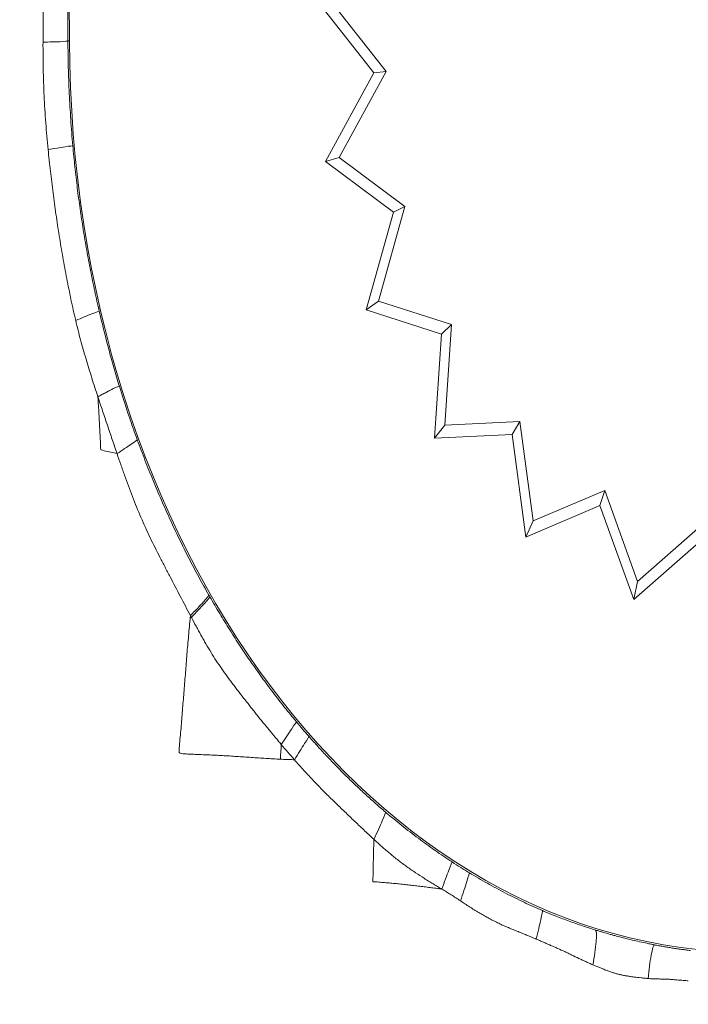
# Model space of a CAD drawing. Units: millimetres. Extents: x -605614068 to 17, y -1703670745 to 113.
# Drawn here: x -605611809 to -605611798, y -1703670045 to -1703670028 of the extents above; entities that cross this region are included whole.
import ezdxf

# ---------------------------------------------------------------- set-up
doc = ezdxf.new("R2010")
doc.units = ezdxf.units.MM
doc.layers.get('0').update_dxf_attribs({"lineweight": 9, "true_color": 0x1c1c1c})
doc.layers.get('Defpoints').update_dxf_attribs({"color": 3, "lineweight": 0})
doc.styles.add('2F обычный', font='Montserrat-Light.ttf', dxfattribs={"width": 0.8})
doc.dimstyles.new('stroitelniy3', dxfattribs={"dimtxt": 80, "dimasz": 30, "dimexe": 5, "dimexo": 10, "dimgap": 20, "dimtad": 1, "dimtoh": 1, "dimdec": 0, "dimrnd": 5, "dimtxsty": '2F обычный', "dimblk": 'ARCHTICK', "dimcen": 0.09, "dimdle": 2, "dimadec": 0, "dimazin": 2, "dimtfac": 1, "dimtdec": 0, "dimtmove": 1, "dimatfit": 3, "dimfxl": 10, "dimtfill": 1, "dimtolj": 1, "dimtzin": 0, "dimarcsym": 1})

# ---------------------------------------------------------------- blocks, each defined once
blk = doc.blocks.new('A$C3D8F63B4')
at = {"color": 0, "linetype": 'Continuous', "lineweight": 18}
for p, q in [((81.391, 116.662), (82.187, 118.303)), ((82.275, 117.986), (82.187, 118.303)), ((82.187, 118.303), (83.715, 117.308)), ((81.505, 116.398), (82.275, 117.986)), ((82.275, 117.986), (83.754, 117.023)), ((79.325, 115.419), (79.653, 117.213)), ((79.823, 116.931), (79.653, 117.213)), ((79.653, 117.213), (81.391, 116.662)), ((79.505, 115.195), (79.823, 116.931)), ((79.823, 116.931), (81.505, 116.398)), ((81.391, 116.662), (81.505, 116.398)), ((77.742, 115.258), (77.503, 115.484)), ((77.667, 113.668), (77.503, 115.484)), ((77.503, 115.484), (79.325, 115.419)), ((79.325, 115.419), (79.505, 115.195)), ((77.742, 115.258), (79.505, 115.195)), ((77.9, 113.501), (77.742, 115.258)), ((75.894, 113.244), (77.667, 113.668)), ((77.667, 113.668), (77.9, 113.501)), ((76.184, 113.09), (77.9, 113.501)), ((76.184, 113.09), (75.894, 113.244)), ((76.538, 111.538), (75.894, 113.244)), ((76.806, 111.439), (76.184, 113.09)), ((74.943, 110.654), (76.538, 111.538)), ((76.538, 111.538), (76.806, 111.439)), ((75.262, 110.584), (76.806, 111.439)), ((75.262, 110.584), (74.943, 110.654)), ((76.077, 109.105), (74.943, 110.654)), ((76.363, 109.079), (75.262, 110.584)), ((76.077, 109.105), (74.716, 107.81)), ((76.363, 109.079), (75.027, 107.808)), ((76.077, 109.105), (76.363, 109.079)), ((68.919, 108.542), (68.622, 50.287)), ((68.919, 108.542), (68.883, 108.542))]:
    blk.add_line(p, q, dxfattribs=at)
for centre, major_axis, ratio, start_param, end_param in [((82.602, 124.831), (-0.072, 0.495), 0.130484, 1.361255, 3.115185), ((81.178, 124.565), (-0.111, 0.487), 0.147408, 3.16807, 4.92845), ((84.921, 108.46), (0, 16.002), 1, 4.717488, 7.848883), ((79.892, 124.215), (-0.152, 0.476), 0.017162, 3.167776, 4.751451), ((78.117, 123.534), (-0.205, 0.456), 0.019766, 3.167777, 4.778113), ((77.697, 123.338), (-0.219, 0.45), 0.017798, 1.506631, 3.115409), ((76.085, 122.44), (-0.267, 0.423), 0.041995, 3.167795, 4.809384), ((74.229, 121.079), (-0.323, 0.382), 0.000222, 3.167773, 4.776127), ((73.923, 120.813), (-0.332, 0.373), 0.004239, 1.506917, 3.115412), ((71.802, 118.531), (-0.396, 0.305), 0.03983, 3.167793, 4.838714), ((71.824, 118.56), (-0.396, 0.306), 0.040671, 3.167794, 4.841545), ((70.066, 115.733), (-0.449, 0.22), 0.016758, 3.167776, 4.780422), ((69.145, 113.421), (-0.477, 0.15), 0.031072, 1.413979, 3.1154), ((68.503, 110.438), (-0.496, 0.06), 0.014601, 1.400426, 3.11541), ((68.384, 108.545), (-0.5, 0.003), 0.038618, 3.167792, 4.884603)]:
    blk.add_ellipse(centre, major_axis=major_axis, ratio=ratio, start_param=start_param, end_param=end_param, dxfattribs=at)
for points, knots in [([(81.224, 124.686), (81.25, 124.694), (81.277, 124.702), (81.329, 124.718), (81.356, 124.726), (81.408, 124.742), (81.435, 124.75), (81.487, 124.766), (81.514, 124.774), (81.567, 124.789), (81.594, 124.797), (81.648, 124.811), (81.674, 124.817), (81.729, 124.829), (81.756, 124.835), (81.81, 124.846), (81.837, 124.851), (81.892, 124.861), (81.919, 124.865), (81.974, 124.873), (82.001, 124.877), (82.056, 124.884), (82.084, 124.888), (82.139, 124.894), (82.167, 124.897), (82.249, 124.904), (82.304, 124.908), (82.387, 124.914), (82.414, 124.917), (82.469, 124.921), (82.496, 124.923), (82.524, 124.925)], [0, 0, 0, 0, 0.0625, 0.0625, 0.125, 0.125, 0.1875, 0.1875, 0.25, 0.25, 0.3125, 0.3125, 0.375, 0.375, 0.4375, 0.4375, 0.5, 0.5, 0.5625, 0.5625, 0.625, 0.625, 0.6875, 0.6875, 0.75, 0.75, 0.875, 0.875, 0.9375, 0.9375, 1, 1, 1, 1]), ([(82.524, 124.925), (82.563, 124.927), (82.602, 124.928), (82.661, 124.929), (82.68, 124.929), (82.72, 124.93), (82.739, 124.931), (82.798, 124.933), (82.838, 124.935), (82.897, 124.937), (82.916, 124.937), (82.956, 124.938), (82.975, 124.938), (83.015, 124.938), (83.035, 124.939), (83.074, 124.941), (83.094, 124.942), (83.133, 124.945), (83.153, 124.946), (83.193, 124.948), (83.212, 124.95), (83.252, 124.951), (83.272, 124.952), (83.311, 124.954), (83.331, 124.955), (83.39, 124.959), (83.43, 124.962), (83.469, 124.965)], [0, 0, 0, 0, 0.125, 0.125, 0.1875, 0.1875, 0.25, 0.25, 0.375, 0.375, 0.4375, 0.4375, 0.5, 0.5, 0.5625, 0.5625, 0.625, 0.625, 0.6875, 0.6875, 0.75, 0.75, 0.8125, 0.8125, 0.875, 0.875, 1, 1, 1, 1]), ([(79.895, 124.236), (79.923, 124.245), (79.951, 124.254), (80.007, 124.272), (80.035, 124.281), (80.091, 124.299), (80.119, 124.309), (80.175, 124.327), (80.203, 124.336), (80.259, 124.354), (80.287, 124.363), (80.343, 124.381), (80.371, 124.39), (80.454, 124.417), (80.51, 124.436), (80.593, 124.465), (80.621, 124.475), (80.676, 124.494), (80.703, 124.504), (80.785, 124.533), (80.84, 124.553), (80.922, 124.582), (80.95, 124.592), (81.004, 124.611), (81.032, 124.62), (81.087, 124.639), (81.114, 124.648), (81.169, 124.667), (81.197, 124.677), (81.224, 124.686)], [0, 0, 0, 0, 0.0625, 0.0625, 0.125, 0.125, 0.1875, 0.1875, 0.25, 0.25, 0.3125, 0.3125, 0.375, 0.375, 0.5, 0.5, 0.5625, 0.5625, 0.625, 0.625, 0.75, 0.75, 0.8125, 0.8125, 0.875, 0.875, 0.9375, 0.9375, 1, 1, 1, 1]), ([(83.522, 124.435), (83.487, 124.432), (83.451, 124.429), (83.379, 124.422), (83.344, 124.419), (83.273, 124.411), (83.237, 124.408), (83.166, 124.4), (83.131, 124.396), (83.06, 124.388), (83.024, 124.383), (82.954, 124.374), (82.918, 124.37), (82.848, 124.361), (82.813, 124.356), (82.742, 124.346), (82.707, 124.341), (82.672, 124.336)], [0, 0, 0, 0, 0.125, 0.125, 0.25, 0.25, 0.375, 0.375, 0.5, 0.5, 0.625, 0.625, 0.75, 0.75, 0.875, 0.875, 1, 1, 1, 1]), ([(78.112, 123.568), (78.148, 123.585), (78.183, 123.603), (78.255, 123.638), (78.29, 123.655), (78.362, 123.689), (78.398, 123.706), (78.47, 123.74), (78.506, 123.756), (78.578, 123.789), (78.615, 123.805), (78.688, 123.836), (78.724, 123.851), (78.798, 123.88), (78.836, 123.894), (78.91, 123.923), (78.947, 123.936), (79.022, 123.964), (79.059, 123.977), (79.134, 124.003), (79.172, 124.015), (79.248, 124.039), (79.286, 124.051), (79.362, 124.074), (79.4, 124.085), (79.477, 124.108), (79.515, 124.119), (79.591, 124.142), (79.629, 124.153), (79.705, 124.177), (79.743, 124.189), (79.819, 124.213), (79.857, 124.225), (79.895, 124.236)], [0, 0, 0, 0, 0.0625, 0.0625, 0.125, 0.125, 0.1875, 0.1875, 0.25, 0.25, 0.3125, 0.3125, 0.375, 0.375, 0.4375, 0.4375, 0.5, 0.5, 0.5625, 0.5625, 0.625, 0.625, 0.6875, 0.6875, 0.75, 0.75, 0.8125, 0.8125, 0.875, 0.875, 0.9375, 0.9375, 1, 1, 1, 1]), ([(82.672, 124.336), (82.643, 124.332), (82.614, 124.328), (82.557, 124.319), (82.528, 124.314), (82.441, 124.301), (82.383, 124.292), (82.268, 124.272), (82.21, 124.262), (82.094, 124.242), (82.036, 124.232), (81.921, 124.21), (81.863, 124.199), (81.777, 124.182), (81.748, 124.176), (81.69, 124.165), (81.662, 124.159), (81.576, 124.141), (81.518, 124.129), (81.433, 124.11), (81.405, 124.104), (81.348, 124.091), (81.319, 124.085), (81.291, 124.078)], [0, 0, 0, 0, 0.0625, 0.0625, 0.125, 0.125, 0.25, 0.25, 0.375, 0.375, 0.5, 0.5, 0.625, 0.625, 0.6875, 0.6875, 0.75, 0.75, 0.875, 0.875, 0.9375, 0.9375, 1, 1, 1, 1]), ([(81.291, 124.078), (81.239, 124.066), (81.187, 124.054), (81.082, 124.029), (81.03, 124.017), (80.927, 123.991), (80.875, 123.978), (80.771, 123.951), (80.719, 123.937), (80.615, 123.909), (80.563, 123.894), (80.459, 123.865), (80.407, 123.85), (80.329, 123.827), (80.303, 123.819), (80.251, 123.803), (80.225, 123.796), (80.174, 123.78), (80.148, 123.772), (80.096, 123.755), (80.07, 123.747), (80.044, 123.739)], [0, 0, 0, 0, 0.125, 0.125, 0.25, 0.25, 0.375, 0.375, 0.5, 0.5, 0.625, 0.625, 0.75, 0.75, 0.8125, 0.8125, 0.875, 0.875, 0.9375, 0.9375, 1, 1, 1, 1]), ([(80.044, 123.739), (79.971, 123.716), (79.898, 123.692), (79.752, 123.643), (79.679, 123.618), (79.534, 123.567), (79.462, 123.541), (79.318, 123.488), (79.246, 123.461), (79.102, 123.406), (79.03, 123.377), (78.887, 123.32), (78.816, 123.291), (78.674, 123.232), (78.604, 123.202), (78.463, 123.141), (78.392, 123.11), (78.322, 123.078)], [0, 0, 0, 0, 0.125, 0.125, 0.25, 0.25, 0.375, 0.375, 0.5, 0.5, 0.625, 0.625, 0.75, 0.75, 0.875, 0.875, 1, 1, 1, 1]), ([(77.675, 123.363), (77.712, 123.379), (77.749, 123.396), (77.822, 123.429), (77.858, 123.446), (77.931, 123.48), (77.967, 123.497), (78.04, 123.532), (78.076, 123.55), (78.112, 123.568)], [0, 0, 0, 0, 0.25, 0.25, 0.5, 0.5, 0.75, 0.75, 1, 1, 1, 1]), ([(77.675, 123.363), (77.64, 123.359), (77.559, 123.351), (77.432, 123.338), (77.294, 123.325), (77.157, 123.313), (77.019, 123.301), (76.882, 123.289), (76.744, 123.278), (76.606, 123.267), (76.468, 123.258), (76.33, 123.249), (76.192, 123.24), (76.1, 123.235), (76.053, 123.233)], [0, 0, 0, 0, 0.065093, 0.150085, 0.235076, 0.320068, 0.405059, 0.490051, 0.575042, 0.660034, 0.745025, 0.830017, 0.915008, 1, 1, 1, 1]), ([(76.077, 122.492), (76.14, 122.536), (76.203, 122.578), (76.33, 122.662), (76.393, 122.703), (76.522, 122.783), (76.588, 122.823), (76.719, 122.899), (76.786, 122.936), (76.886, 122.99), (76.92, 123.007), (76.988, 123.042), (77.021, 123.059), (77.124, 123.109), (77.192, 123.142), (77.295, 123.19), (77.33, 123.206), (77.399, 123.238), (77.433, 123.253), (77.503, 123.284), (77.537, 123.3), (77.606, 123.331), (77.641, 123.347), (77.675, 123.363)], [0, 0, 0, 0, 0.125, 0.125, 0.25, 0.25, 0.375, 0.375, 0.5, 0.5, 0.5625, 0.5625, 0.625, 0.625, 0.75, 0.75, 0.8125, 0.8125, 0.875, 0.875, 0.9375, 0.9375, 1, 1, 1, 1]), ([(76.077, 122.492), (76.076, 122.508), (76.074, 122.571), (76.07, 122.679), (76.066, 122.818), (76.062, 122.957), (76.057, 123.095), (76.055, 123.187), (76.053, 123.233)], [0, 0, 0, 0, 0.06414, 0.251312, 0.438484, 0.625656, 0.812828, 1, 1, 1, 1]), ([(78.322, 123.078), (78.288, 123.063), (78.254, 123.048), (78.186, 123.016), (78.152, 123.001), (78.051, 122.953), (77.983, 122.921), (77.916, 122.888)], [0, 0, 0, 0, 0.25, 0.25, 0.5, 0.5, 1, 1, 1, 1]), ([(77.916, 122.888), (77.882, 122.872), (77.849, 122.855), (77.782, 122.822), (77.748, 122.806), (77.649, 122.755), (77.582, 122.721), (77.384, 122.618), (77.253, 122.547), (77.057, 122.438), (76.992, 122.401), (76.863, 122.327), (76.798, 122.289), (76.67, 122.213), (76.606, 122.175), (76.479, 122.097), (76.415, 122.058), (76.352, 122.018)], [0, 0, 0, 0, 0.0625, 0.0625, 0.125, 0.125, 0.25, 0.25, 0.5, 0.5, 0.625, 0.625, 0.75, 0.75, 0.875, 0.875, 1, 1, 1, 1]), ([(74.209, 121.103), (74.246, 121.135), (74.283, 121.166), (74.358, 121.227), (74.395, 121.258), (74.47, 121.32), (74.508, 121.35), (74.584, 121.41), (74.622, 121.44), (74.737, 121.53), (74.813, 121.59), (74.929, 121.678), (74.968, 121.707), (75.046, 121.764), (75.086, 121.793), (75.165, 121.849), (75.204, 121.877), (75.283, 121.934), (75.323, 121.962), (75.402, 122.019), (75.441, 122.047), (75.52, 122.103), (75.56, 122.131), (75.639, 122.187), (75.678, 122.216), (75.758, 122.271), (75.798, 122.299), (75.877, 122.355), (75.917, 122.383), (75.997, 122.438), (76.037, 122.465), (76.077, 122.492)], [0, 0, 0, 0, 0.0625, 0.0625, 0.125, 0.125, 0.1875, 0.1875, 0.25, 0.25, 0.375, 0.375, 0.4375, 0.4375, 0.5, 0.5, 0.5625, 0.5625, 0.625, 0.625, 0.6875, 0.6875, 0.75, 0.75, 0.8125, 0.8125, 0.875, 0.875, 0.9375, 0.9375, 1, 1, 1, 1]), ([(76.352, 122.018), (76.313, 121.993), (76.273, 121.968), (76.195, 121.918), (76.156, 121.892), (76.039, 121.816), (75.962, 121.764), (75.808, 121.659), (75.732, 121.606), (75.58, 121.499), (75.504, 121.444), (75.279, 121.279), (75.131, 121.166), (74.911, 120.993), (74.839, 120.935), (74.695, 120.817), (74.623, 120.758), (74.552, 120.698)], [0, 0, 0, 0, 0.0625, 0.0625, 0.125, 0.125, 0.25, 0.25, 0.375, 0.375, 0.5, 0.5, 0.75, 0.75, 0.875, 0.875, 1, 1, 1, 1]), ([(74.209, 121.103), (74.199, 121.103), (74.139, 121.101), (74.03, 121.098), (73.929, 121.096), (73.879, 121.094)], [0, 0, 0, 0, 0.086395, 0.543198, 1, 1, 1, 1]), ([(73.9, 120.835), (73.951, 120.881), (74.002, 120.926), (74.105, 121.015), (74.157, 121.059), (74.209, 121.103)], [0, 0, 0, 0, 0.5, 0.5, 1, 1, 1, 1]), ([(73.9, 120.835), (73.897, 120.87), (73.89, 120.956), (73.883, 121.043), (73.879, 121.094)], [0, 0, 0, 0, 0.406313, 1, 1, 1, 1]), ([(71.786, 118.615), (71.823, 118.667), (71.86, 118.719), (71.917, 118.797), (71.936, 118.822), (71.974, 118.874), (71.993, 118.9), (72.031, 118.951), (72.05, 118.977), (72.089, 119.028), (72.108, 119.053), (72.167, 119.129), (72.207, 119.179), (72.288, 119.277), (72.33, 119.326), (72.414, 119.422), (72.458, 119.469), (72.545, 119.563), (72.59, 119.609), (72.68, 119.7), (72.725, 119.745), (72.794, 119.812), (72.817, 119.835), (72.863, 119.88), (72.886, 119.902), (72.955, 119.969), (73.002, 120.013), (73.095, 120.101), (73.141, 120.144), (73.211, 120.21), (73.235, 120.232), (73.282, 120.276), (73.305, 120.298), (73.375, 120.364), (73.422, 120.407), (73.517, 120.493), (73.565, 120.536), (73.66, 120.622), (73.708, 120.665), (73.78, 120.729), (73.804, 120.75), (73.852, 120.793), (73.876, 120.814), (73.9, 120.835)], [0, 0, 0, 0, 0.0625, 0.0625, 0.09375, 0.09375, 0.125, 0.125, 0.15625, 0.15625, 0.1875, 0.1875, 0.25, 0.25, 0.3125, 0.3125, 0.375, 0.375, 0.4375, 0.4375, 0.5, 0.5, 0.53125, 0.53125, 0.5625, 0.5625, 0.625, 0.625, 0.6875, 0.6875, 0.71875, 0.71875, 0.75, 0.75, 0.8125, 0.8125, 0.875, 0.875, 0.9375, 0.9375, 0.96875, 0.96875, 1, 1, 1, 1]), ([(74.552, 120.698), (74.502, 120.655), (74.452, 120.612), (74.353, 120.526), (74.304, 120.483), (74.255, 120.439)], [0, 0, 0, 0, 0.5, 0.5, 1, 1, 1, 1]), ([(74.255, 120.439), (74.162, 120.357), (74.07, 120.273), (73.933, 120.145), (73.843, 120.059), (73.753, 119.973), (73.62, 119.842), (73.532, 119.754), (73.401, 119.62), (73.358, 119.575), (73.272, 119.485), (73.229, 119.44), (73.102, 119.303), (73.018, 119.21), (72.853, 119.024), (72.771, 118.93), (72.65, 118.788), (72.61, 118.74), (72.531, 118.644), (72.491, 118.596), (72.413, 118.499), (72.374, 118.451), (72.296, 118.353), (72.258, 118.304), (72.22, 118.255)], [0, 0, 0, 0, 0.125, 0.125, 0.1875, 0.25, 0.25, 0.375, 0.375, 0.4375, 0.4375, 0.5, 0.5, 0.625, 0.625, 0.75, 0.75, 0.8125, 0.8125, 0.875, 0.875, 0.9375, 0.9375, 1, 1, 1, 1]), ([(70.039, 115.755), (70.068, 115.818), (70.097, 115.881), (70.141, 115.975), (70.155, 116.006), (70.185, 116.069), (70.2, 116.1), (70.244, 116.194), (70.274, 116.256), (70.335, 116.38), (70.367, 116.442), (70.431, 116.565), (70.464, 116.626), (70.531, 116.747), (70.565, 116.807), (70.634, 116.927), (70.669, 116.987), (70.741, 117.105), (70.778, 117.163), (70.854, 117.28), (70.892, 117.337), (70.97, 117.452), (71.009, 117.509), (71.068, 117.594), (71.087, 117.623), (71.127, 117.68), (71.147, 117.708), (71.186, 117.765), (71.206, 117.793), (71.246, 117.85), (71.266, 117.878), (71.326, 117.963), (71.366, 118.019), (71.445, 118.133), (71.485, 118.189), (71.564, 118.303), (71.604, 118.359), (71.684, 118.472), (71.724, 118.529), (71.764, 118.585)], [0, 0, 0, 0, 0.0625, 0.0625, 0.09375, 0.09375, 0.125, 0.125, 0.1875, 0.1875, 0.25, 0.25, 0.3125, 0.3125, 0.375, 0.375, 0.4375, 0.4375, 0.5, 0.5, 0.5625, 0.5625, 0.625, 0.625, 0.65625, 0.65625, 0.6875, 0.6875, 0.71875, 0.71875, 0.75, 0.75, 0.8125, 0.8125, 0.875, 0.875, 0.9375, 0.9375, 1, 1, 1, 1]), ([(72.198, 118.227), (72.117, 118.121), (72.037, 118.014), (71.919, 117.853), (71.88, 117.799), (71.803, 117.69), (71.765, 117.636), (71.651, 117.471), (71.577, 117.361), (71.468, 117.193), (71.431, 117.137), (71.36, 117.025), (71.324, 116.968), (71.219, 116.798), (71.15, 116.684), (71.049, 116.511), (71.016, 116.454), (70.95, 116.338), (70.917, 116.28), (70.853, 116.163), (70.821, 116.105), (70.758, 115.987), (70.726, 115.929), (70.634, 115.751), (70.574, 115.632), (70.515, 115.513)], [0, 0, 0, 0, 0.125, 0.125, 0.1875, 0.1875, 0.25, 0.25, 0.375, 0.375, 0.4375, 0.4375, 0.5, 0.5, 0.625, 0.625, 0.6875, 0.6875, 0.75, 0.75, 0.8125, 0.8125, 0.875, 0.875, 1, 1, 1, 1]), ([(69.588, 114.763), (69.625, 114.846), (69.662, 114.929), (69.718, 115.053), (69.737, 115.095), (69.774, 115.177), (69.793, 115.219), (69.831, 115.301), (69.85, 115.342), (69.887, 115.425), (69.906, 115.466), (69.944, 115.549), (69.963, 115.59), (70.001, 115.672), (70.02, 115.714), (70.039, 115.755)], [0, 0, 0, 0, 0.25, 0.25, 0.375, 0.375, 0.5, 0.5, 0.625, 0.625, 0.75, 0.75, 0.875, 0.875, 1, 1, 1, 1]), ([(69.588, 114.763), (69.589, 114.776), (69.595, 114.838), (69.604, 114.949), (69.615, 115.097), (69.626, 115.246), (69.636, 115.394), (69.646, 115.542), (69.653, 115.641), (69.655, 115.69)], [0, 0, 0, 0, 0.040707, 0.200589, 0.360471, 0.520353, 0.680236, 0.840118, 1, 1, 1, 1]), ([(70.039, 115.755), (70.016, 115.751), (69.941, 115.738), (69.813, 115.717), (69.708, 115.699), (69.655, 115.69)], [0, 0, 0, 0, 0.178138, 0.589069, 1, 1, 1, 1]), ([(70.515, 115.513), (70.477, 115.436), (70.44, 115.358), (70.367, 115.203), (70.331, 115.125), (70.226, 114.891), (70.158, 114.733), (70.093, 114.574)], [0, 0, 0, 0, 0.25, 0.25, 0.5, 0.5, 1, 1, 1, 1]), ([(69.066, 113.429), (69.084, 113.486), (69.103, 113.543), (69.141, 113.656), (69.161, 113.712), (69.223, 113.881), (69.266, 113.992), (69.332, 114.158), (69.354, 114.214), (69.399, 114.324), (69.422, 114.379), (69.468, 114.489), (69.492, 114.544), (69.54, 114.654), (69.564, 114.708), (69.588, 114.763)], [0, 0, 0, 0, 0.125, 0.125, 0.25, 0.25, 0.5, 0.5, 0.625, 0.625, 0.75, 0.75, 0.875, 0.875, 1, 1, 1, 1]), ([(69.588, 114.763), (69.619, 114.75), (69.651, 114.737), (69.713, 114.712), (69.744, 114.7), (69.803, 114.676), (69.832, 114.665), (69.886, 114.644), (69.912, 114.634), (69.959, 114.617), (69.98, 114.609), (70.018, 114.595), (70.034, 114.59), (70.061, 114.581), (70.072, 114.578), (70.087, 114.574), (70.091, 114.574), (70.093, 114.574)], [0, 0, 0, 0, 0.125, 0.125, 0.25, 0.25, 0.375, 0.375, 0.5, 0.5, 0.625, 0.625, 0.75, 0.75, 0.875, 0.875, 1, 1, 1, 1]), ([(70.093, 114.574), (70.049, 114.468), (70.006, 114.36), (69.923, 114.144), (69.882, 114.036), (69.804, 113.819), (69.766, 113.71), (69.71, 113.546), (69.692, 113.491), (69.656, 113.381), (69.639, 113.326), (69.621, 113.271)], [0, 0, 0, 0, 0.25, 0.25, 0.5, 0.5, 0.75, 0.75, 0.875, 0.875, 1, 1, 1, 1]), ([(68.418, 110.441), (68.434, 110.568), (68.452, 110.694), (68.491, 110.946), (68.512, 111.072), (68.545, 111.26), (68.556, 111.323), (68.579, 111.449), (68.591, 111.511), (68.627, 111.699), (68.653, 111.824), (68.706, 112.073), (68.734, 112.198), (68.779, 112.384), (68.794, 112.446), (68.825, 112.57), (68.84, 112.632), (68.888, 112.817), (68.921, 112.94), (68.973, 113.124), (68.991, 113.185), (69.028, 113.308), (69.046, 113.369), (69.066, 113.429)], [0, 0, 0, 0, 0.125, 0.125, 0.25, 0.25, 0.3125, 0.3125, 0.375, 0.375, 0.5, 0.5, 0.625, 0.625, 0.6875, 0.6875, 0.75, 0.75, 0.875, 0.875, 0.9375, 0.9375, 1, 1, 1, 1]), ([(69.621, 113.271), (69.603, 113.212), (69.585, 113.152), (69.549, 113.034), (69.532, 112.975), (69.48, 112.797), (69.447, 112.678), (69.384, 112.439), (69.354, 112.319), (69.296, 112.08), (69.269, 111.959), (69.217, 111.718), (69.193, 111.598), (69.158, 111.416), (69.147, 111.355), (69.125, 111.234), (69.115, 111.173), (69.084, 110.991), (69.065, 110.869), (69.03, 110.624), (69.014, 110.501), (68.999, 110.378)], [0, 0, 0, 0, 0.0625, 0.0625, 0.125, 0.125, 0.25, 0.25, 0.375, 0.375, 0.5, 0.5, 0.625, 0.625, 0.6875, 0.6875, 0.75, 0.75, 0.875, 0.875, 1, 1, 1, 1]), ([(68.298, 108.564), (68.297, 108.643), (68.298, 108.721), (68.299, 108.878), (68.301, 108.956), (68.305, 109.113), (68.308, 109.191), (68.315, 109.348), (68.319, 109.426), (68.329, 109.583), (68.335, 109.661), (68.348, 109.818), (68.355, 109.896), (68.371, 110.052), (68.379, 110.13), (68.398, 110.286), (68.407, 110.364), (68.418, 110.441)], [0, 0, 0, 0, 0.125, 0.125, 0.25, 0.25, 0.375, 0.375, 0.5, 0.5, 0.625, 0.625, 0.75, 0.75, 0.875, 0.875, 1, 1, 1, 1]), ([(68.999, 110.378), (68.981, 110.226), (68.964, 110.073), (68.937, 109.768), (68.925, 109.615), (68.906, 109.308), (68.898, 109.155), (68.89, 108.925), (68.888, 108.849), (68.885, 108.695), (68.884, 108.619), (68.883, 108.542)], [0, 0, 0, 0, 0.25, 0.25, 0.5, 0.5, 0.75, 0.75, 0.875, 0.875, 1, 1, 1, 1]), ([(68.306, 107.545), (68.305, 107.63), (68.304, 107.715), (68.303, 107.885), (68.302, 107.969), (68.301, 108.139), (68.3, 108.224), (68.299, 108.394), (68.298, 108.479), (68.298, 108.564)], [0, 0, 0, 0, 0.25, 0.25, 0.5, 0.5, 0.75, 0.75, 1, 1, 1, 1]), ([(68.883, 108.542), (68.883, 108.457), (68.882, 108.373), (68.881, 108.204), (68.881, 108.119), (68.88, 107.95), (68.879, 107.866), (68.878, 107.697), (68.878, 107.612), (68.877, 107.528)], [0, 0, 0, 0, 0.25, 0.25, 0.5, 0.5, 0.75, 0.75, 1, 1, 1, 1])]:
    blk.add_open_spline(points, degree=3, knots=knots, dxfattribs=at)
for points, degree in [([(71.761, 118.611), (71.754, 118.666), (71.74, 118.774), (71.72, 118.937), (71.7, 119.099), (71.681, 119.26), (71.664, 119.42), (71.648, 119.578), (71.632, 119.736), (71.616, 119.893), (71.598, 120.048), (71.58, 120.203), (71.564, 120.358), (71.547, 120.512), (71.528, 120.667), (71.508, 120.823), (71.497, 120.926), (71.499, 120.978)], 3), ([(71.499, 120.978), (71.535, 120.997), (71.611, 121), (71.737, 121.004), (71.876, 121.008), (72.026, 121.013), (72.185, 121.018), (72.348, 121.024), (72.515, 121.03), (72.683, 121.037), (72.853, 121.045), (73.023, 121.054), (73.194, 121.062), (73.365, 121.071), (73.536, 121.079), (73.708, 121.087), (73.822, 121.092), (73.879, 121.094)], 3), ([(71.761, 118.611), (71.769, 118.613), (71.777, 118.614), (71.786, 118.615)], 3), ([(71.764, 118.585), (71.763, 118.594), (71.762, 118.603), (71.761, 118.611)], 3), ([(71.764, 118.585), (71.771, 118.595), (71.778, 118.605), (71.786, 118.615)], 3), ([(72.22, 118.255), (72.213, 118.245), (72.206, 118.236), (72.198, 118.227)], 3), ([(69.588, 114.763), (69.588, 114.763)], 1)]:
    blk.add_open_spline(points, degree=degree, dxfattribs=at)
blk = doc.blocks.new('_ArchTick')
at = {"color": 0, "linetype": 'ByBlock', "const_width": 0.15}
blk.add_lwpolyline([(-0.5, -0.5), (0.5, 0.5)], dxfattribs=at)
blk = doc.blocks.new('*D345')
at = {"color": 0, "lineweight": -2, "transparency": 16777216}
for p, q in [((-605611859.687, -1703670019.887), (-605611859.687, -1703670261.397)), ((-605611708.721, -1703670020.361), (-605611708.721, -1703670261.397)), ((-605611861.687, -1703670256.397), (-605611706.721, -1703670256.397))]:
    blk.add_line(p, q, dxfattribs=at)
at = {"layer": 'Defpoints', "color": 0, "lineweight": 30, "transparency": 16777216}
for p in [(-605611859.687, -1703670009.887, 12.231), (-605611708.721, -1703670010.361, -29.84), (-605611708.721, -1703670256.397)]:
    blk.add_point(p, dxfattribs=at)
at = {"color": 0, "lineweight": -2, "transparency": 16777216, "xscale": 25, "yscale": 25, "zscale": 25, "rotation": 180}
blk.add_blockref('_ArchTick', (-605611859.687, -1703670256.397), dxfattribs=at)
at = {"color": 0, "lineweight": -2, "transparency": 16777216, "xscale": 25, "yscale": 25, "zscale": 25}
blk.add_blockref('_ArchTick', (-605611708.721, -1703670256.397), dxfattribs=at)
at = {"color": 0, "transparency": 16777216, "insert": (-605611784.204, -1703670211.04), "char_height": 50, "attachment_point": 5, "style": '2F обычный', "bg_fill": 3, "box_fill_scale": 1.1, "bg_fill_color": 256, "bg_fill_true_color": 13158600, "bg_fill_transparency": 0}
blk.add_mtext('\\A1;150', dxfattribs=at)

msp = doc.modelspace()

# ---------------------------------------------------------------- block references
at = {"lineweight": 18, "extrusion": (0.669131, 0, 0.743145), "xscale": -1, "rotation": 90}
msp.add_blockref('A$C3D8F63B4', (-1703669919.476, 450057328.043, -405233421.801), dxfattribs=at)

# ---------------------------------------------------------------- next in the draw order: dimensions: what is measured, and where the dimension line sits
at = {"color": 252}
dim = msp.add_linear_dim(base=(-605611708.721, -1703670256.397), p1=(-605611859.687, -1703670009.887, 12.231), p2=(-605611708.721, -1703670010.361, -29.84), dimstyle='stroitelniy3', override={"dimtxt": 50, "dimasz": 25}, dxfattribs=at)
dim.commit()
dim.dimension.update_dxf_attribs({"geometry": '*D345', "text_midpoint": (-605611784.204, -1703670211.04)})

doc.saveas('drawing.dxf')
